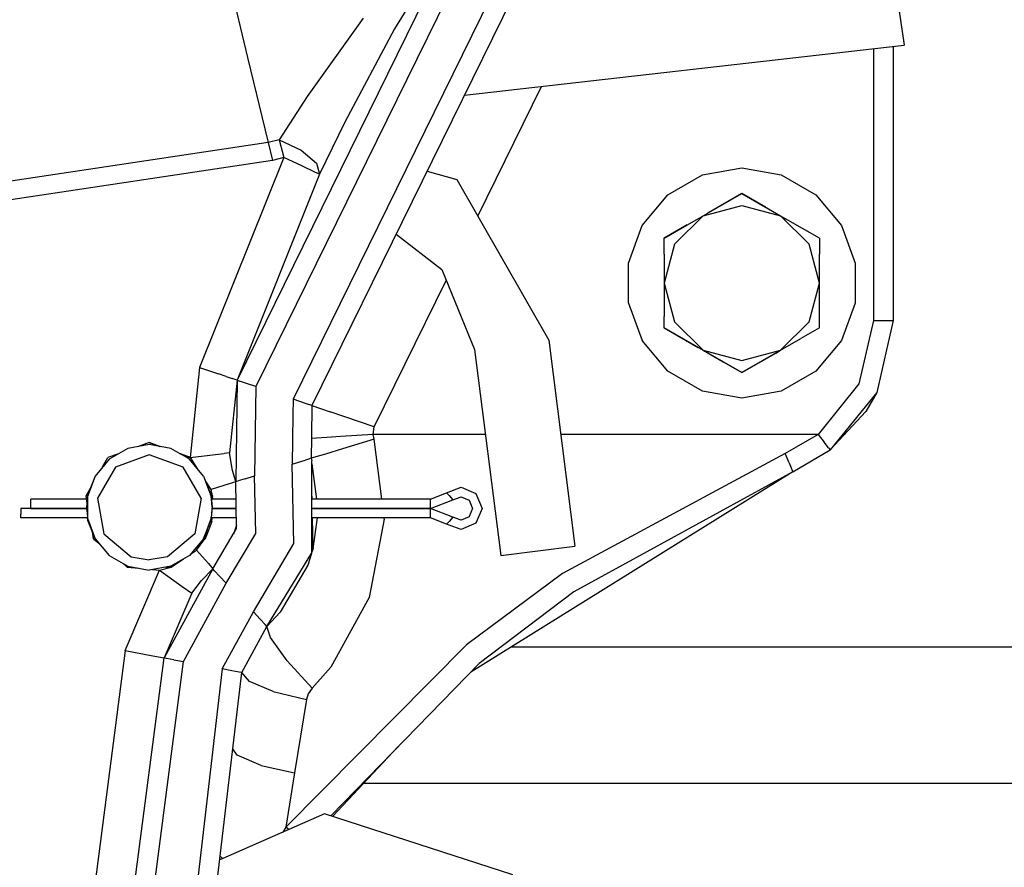
# Model space of a CAD drawing. Units: millimetres. Extents: x -8207 to -563, y 29 to 2845.
# Drawn here: x -6568 to -6418, y 979 to 1108 of the extents above; entities that cross this region are included whole.
import ezdxf

# ---------------------------------------------------------------- set-up
doc = ezdxf.new("R2010")
doc.units = ezdxf.units.MM
doc.layers.add('TFR-TRI', color=7, linetype='CONTINUOUS', true_color=0xffffff)

msp = doc.modelspace()

# ---------------------------------------------------------------- linework, layer by layer
at = {"layer": 'TFR-TRI', "color": 18, "linetype": 'CONTINUOUS'}
for p, q in [((-6499.253174, 1125.517456), (-6534.745361, 1053.231323)), ((-6499.253174, 1125.517456), (-6534.745361, 1053.231323)), ((-6496.753662, 1123.858765), (-6531.904297, 1052.267456)), ((-6496.753662, 1123.858765), (-6531.904297, 1052.267456)), ((-6500.129883, 1124.189087), (-6510.827637, 1106.654663)), ((-6500.129883, 1124.189087), (-6510.827637, 1106.654663)), ((-6491.75415, 1120.541382), (-6526.222168, 1050.340454)), ((-6491.75415, 1120.541382), (-6526.222168, 1050.340454)), ((-6489.254395, 1118.88269), (-6523.381348, 1049.376831)), ((-6435.0896, 1115.367065), (-6433.450684, 1104.132202)), ((-6535.860596, 1113.469604), (-6533.148682, 1102.286255)), ((-6535.860596, 1113.469604), (-6533.148682, 1102.286255)), ((-6515.578125, 1108.275024), (-6524.080811, 1096.330688)), ((-6515.578125, 1108.275024), (-6524.080811, 1096.330688)), ((-6510.827637, 1106.654663), (-6518.378174, 1092.46814)), ((-6510.827637, 1106.654663), (-6518.378174, 1092.46814)), ((-6510.75, 1106.781616), (-6510.749756, 1106.781616)), ((-6500.216553, 1096.55603), (-6433.450684, 1104.132202)), ((-6435.085938, 1103.946655), (-6435.085938, 1062.309692)), ((-6533.148682, 1102.286255), (-6530.013672, 1089.357544)), ((-6533.148682, 1102.286255), (-6530.013672, 1089.357544)), ((-6438.085449, 1103.606323), (-6438.085449, 1062.309692)), ((-6438.085449, 1103.606323), (-6438.085449, 1062.309692)), ((-6498.193604, 1078.176392), (-6488.517578, 1097.883667)), ((-6498.193604, 1078.176392), (-6488.517578, 1097.883667)), ((-6524.080811, 1096.330688), (-6528.328857, 1089.774048)), ((-6524.080811, 1096.330688), (-6528.328857, 1089.774048)), ((-6518.378174, 1092.46814), (-6522.205078, 1084.531616)), ((-6518.378174, 1092.46814), (-6522.205078, 1084.531616)), ((-6530.013672, 1089.357544), (-6596.17627, 1079.433228)), ((-6530.013672, 1089.357544), (-6596.17627, 1079.433228)), ((-6528.328857, 1089.774048), (-6530.013672, 1089.357544)), ((-6528.328857, 1089.774048), (-6530.013672, 1089.357544)), ((-6530.013672, 1089.357544), (-6529.354492, 1086.638306)), ((-6530.013672, 1089.357544), (-6529.354492, 1086.638306)), ((-6528.328857, 1089.774048), (-6527.645508, 1087.060913)), ((-6528.328857, 1089.774048), (-6525.002197, 1088.207153)), ((-6528.328857, 1089.774048), (-6525.002197, 1088.207153)), ((-6528.328857, 1089.774048), (-6527.645508, 1087.060913)), ((-6525.002197, 1088.207153), (-6522.667969, 1086.209351)), ((-6525.002197, 1088.207153), (-6522.667969, 1086.209351)), ((-6529.354492, 1086.638306), (-6596.008789, 1076.640259)), ((-6529.354492, 1086.638306), (-6596.008789, 1076.640259)), ((-6527.645508, 1087.060913), (-6540.427002, 1055.158569)), ((-6527.645508, 1087.060913), (-6540.427002, 1055.158569)), ((-6527.645508, 1087.060913), (-6529.354492, 1086.638306)), ((-6527.645508, 1087.060913), (-6529.354492, 1086.638306)), ((-6524.925049, 1085.796265), (-6527.645508, 1087.060913)), ((-6524.925049, 1085.796265), (-6527.645508, 1087.060913)), ((-6522.934082, 1084.870483), (-6524.925049, 1085.796265)), ((-6522.934082, 1084.870483), (-6524.925049, 1085.796265)), ((-6522.667969, 1086.209351), (-6522.205078, 1084.531616)), ((-6522.667969, 1086.209351), (-6522.205078, 1084.531616)), ((-6522.205078, 1084.531616), (-6534.745361, 1053.231323)), ((-6522.205078, 1084.531616), (-6522.934082, 1084.870483)), ((-6522.205078, 1084.531616), (-6522.934082, 1084.870483)), ((-6505.899658, 1084.981567), (-6501.380371, 1083.750122)), ((-6469.334473, 1081.40564), (-6464.070801, 1084.444702)), ((-6464.070801, 1084.444702), (-6458.085693, 1085.500122)), ((-6458.085693, 1085.500122), (-6452.100342, 1084.444702)), ((-6452.100342, 1084.444702), (-6446.836914, 1081.40564)), ((-6501.380371, 1083.750122), (-6487.418213, 1059.329712)), ((-6473.240967, 1076.749878), (-6469.334473, 1081.40564)), ((-6463.462402, 1078.509644), (-6458.085693, 1081.613892)), ((-6463.462402, 1078.509644), (-6458.085693, 1081.613892)), ((-6458.085693, 1081.613892), (-6463.240234, 1078.637817)), ((-6458.085693, 1081.613892), (-6463.240234, 1078.637817)), ((-6458.085693, 1081.613892), (-6455.254883, 1079.97937)), ((-6458.085693, 1081.613892), (-6454.478027, 1079.530884)), ((-6458.085693, 1081.613892), (-6455.254883, 1079.97937)), ((-6454.478027, 1079.530884), (-6458.085693, 1081.613892)), ((-6446.836914, 1081.40564), (-6442.930176, 1076.749878)), ((-6463.980225, 1078.210571), (-6458.085693, 1079.789917)), ((-6463.980225, 1078.210571), (-6458.085693, 1079.789917)), ((-6458.085693, 1079.789917), (-6452.190918, 1078.210571)), ((-6458.085693, 1079.789917), (-6452.190918, 1078.210571)), ((-6455.254883, 1079.97937), (-6452.19043, 1078.210327)), ((-6468.296143, 1073.894897), (-6463.980957, 1078.210083)), ((-6468.296143, 1073.894897), (-6463.980957, 1078.210083)), ((-6467.044678, 1076.441284), (-6463.980713, 1078.210327)), ((-6463.980957, 1078.210083), (-6463.980713, 1078.210327)), ((-6463.980957, 1078.210083), (-6463.980713, 1078.210327)), ((-6463.980713, 1078.210327), (-6463.240234, 1078.637817)), ((-6463.980713, 1078.210327), (-6463.980225, 1078.210571)), ((-6463.980713, 1078.210327), (-6463.980225, 1078.210571)), ((-6452.19043, 1078.210327), (-6451.450439, 1077.782837)), ((-6452.189941, 1078.210083), (-6447.875, 1073.894897)), ((-6452.189941, 1078.210083), (-6447.875, 1073.894897)), ((-6475.319824, 1071.038696), (-6473.240967, 1076.749878)), ((-6469.875732, 1074.807007), (-6466.377197, 1076.826782)), ((-6466.377197, 1076.826782), (-6469.875732, 1074.807007)), ((-6446.295654, 1074.807007), (-6451.450439, 1077.782837)), ((-6442.930176, 1076.749878), (-6440.851562, 1071.038696)), ((-6510.59082, 1075.427124), (-6503.661133, 1070.063354)), ((-6469.875732, 1074.807007), (-6467.044678, 1076.441284)), ((-6469.875732, 1074.807007), (-6467.044678, 1076.441284)), ((-6469.875732, 1072.408325), (-6469.875732, 1074.807007)), ((-6468.296143, 1073.894897), (-6469.875732, 1067.999878)), ((-6468.296143, 1073.894897), (-6469.875732, 1067.999878)), ((-6446.295654, 1067.999878), (-6447.875, 1073.894897)), ((-6446.295654, 1067.999878), (-6447.875, 1073.894897)), ((-6446.295654, 1074.807007), (-6446.295654, 1072.408325)), ((-6469.875732, 1072.408325), (-6469.875732, 1067.999878)), ((-6446.295654, 1067.999878), (-6446.295654, 1072.408325)), ((-6475.319824, 1064.96106), (-6475.319824, 1071.038696)), ((-6440.851562, 1071.038696), (-6440.851562, 1064.96106)), ((-6503.661133, 1070.063354), (-6498.680908, 1057.895142)), ((-6513.911377, 1046.164673), (-6502.986572, 1068.414917)), ((-6513.911377, 1046.164673), (-6502.986572, 1068.414917)), ((-6469.875732, 1067.999878), (-6468.296143, 1062.104858)), ((-6469.875732, 1067.999878), (-6469.875732, 1062.944946)), ((-6469.875732, 1067.999878), (-6468.296143, 1062.104858)), ((-6447.875, 1062.104858), (-6446.295654, 1067.999878)), ((-6447.875, 1062.104858), (-6446.295654, 1067.999878)), ((-6446.295654, 1067.764771), (-6446.295654, 1067.999878)), ((-6446.295654, 1061.192993), (-6446.295654, 1067.764771)), ((-6475.319824, 1064.96106), (-6473.240967, 1059.249878)), ((-6440.851562, 1064.96106), (-6442.930176, 1059.249878)), ((-6469.875732, 1061.192993), (-6469.875732, 1062.944946)), ((-6463.980713, 1057.789673), (-6468.296143, 1062.104858)), ((-6463.980713, 1057.789673), (-6468.296143, 1062.104858)), ((-6452.189941, 1057.789917), (-6447.875, 1062.104858)), ((-6452.189941, 1057.789917), (-6447.875, 1062.104858)), ((-6438.085449, 1062.309692), (-6440.302734, 1052.684692)), ((-6438.085449, 1062.309692), (-6440.302734, 1052.684692)), ((-6438.085449, 1062.309692), (-6436.585449, 1062.309692)), ((-6438.085449, 1062.309692), (-6436.585449, 1062.309692)), ((-6435.085938, 1062.309692), (-6437.605225, 1051.372192)), ((-6436.585449, 1062.309692), (-6435.487793, 1062.309692)), ((-6436.585449, 1062.309692), (-6435.487793, 1062.309692)), ((-6435.487793, 1062.309692), (-6435.085938, 1062.309692)), ((-6435.487793, 1062.309692), (-6435.085938, 1062.309692)), ((-6463.561523, 1057.547485), (-6469.875732, 1061.192993)), ((-6469.875732, 1061.192993), (-6464.720703, 1058.216919)), ((-6463.561523, 1057.547485), (-6469.875732, 1061.192993)), ((-6469.875732, 1061.192993), (-6464.720703, 1058.216919)), ((-6446.295654, 1061.192993), (-6449.126221, 1059.558716)), ((-6487.418213, 1059.329712), (-6483.428467, 1028.01062)), ((-6469.334473, 1054.594116), (-6473.240967, 1059.249878)), ((-6452.19043, 1057.789429), (-6449.126221, 1059.558716)), ((-6442.930176, 1059.249878), (-6446.836914, 1054.594116)), ((-6498.680908, 1057.895142), (-6494.691406, 1026.575806)), ((-6463.980713, 1057.789429), (-6464.720703, 1058.216919)), ((-6463.980713, 1057.789429), (-6464.720703, 1058.216919)), ((-6463.980713, 1057.789429), (-6460.916504, 1056.020386)), ((-6463.980713, 1057.789429), (-6460.916504, 1056.020386)), ((-6463.980469, 1057.789429), (-6458.085693, 1056.210083)), ((-6463.980469, 1057.789429), (-6458.085693, 1056.210083)), ((-6463.561523, 1057.547485), (-6458.085693, 1054.386108)), ((-6458.085693, 1054.386108), (-6463.561523, 1057.547485)), ((-6458.085693, 1056.210083), (-6452.190918, 1057.789429)), ((-6458.085693, 1056.210083), (-6452.190918, 1057.789429)), ((-6452.249268, 1057.755493), (-6458.085693, 1054.386108)), ((-6452.249268, 1057.755493), (-6458.085693, 1054.386108)), ((-6458.085693, 1054.386108), (-6452.930908, 1057.362183)), ((-6458.085693, 1054.386108), (-6452.930908, 1057.362183)), ((-6452.930908, 1057.362183), (-6452.19043, 1057.789429)), ((-6458.085693, 1054.386108), (-6460.916504, 1056.020386)), ((-6458.085693, 1054.386108), (-6460.916504, 1056.020386)), ((-6540.427002, 1055.158569), (-6541.847168, 1041.493286)), ((-6540.427002, 1055.158569), (-6541.847168, 1041.493286)), ((-6540.427002, 1055.158569), (-6537.586182, 1054.194946)), ((-6540.427002, 1055.158569), (-6537.586182, 1054.194946)), ((-6464.070801, 1051.555298), (-6469.334473, 1054.594116)), ((-6446.836914, 1054.594116), (-6452.100342, 1051.555298)), ((-6536.409424, 1053.795532), (-6537.586182, 1054.194946)), ((-6536.409424, 1053.795532), (-6537.586182, 1054.194946)), ((-6536.409424, 1053.795532), (-6535.506592, 1053.48938)), ((-6536.409424, 1053.795532), (-6535.506592, 1053.48938)), ((-6534.745361, 1053.231323), (-6535.890625, 1042.210815)), ((-6534.745361, 1053.231323), (-6535.506592, 1053.48938)), ((-6534.745361, 1053.231323), (-6535.506592, 1053.48938)), ((-6534.745361, 1053.231323), (-6534.959229, 1037.831909)), ((-6534.745361, 1053.231323), (-6534.959229, 1037.831909)), ((-6534.745361, 1053.231323), (-6534.364746, 1053.101929)), ((-6534.745361, 1053.231323), (-6534.364746, 1053.101929)), ((-6533.913086, 1052.949097), (-6534.364746, 1053.101929)), ((-6533.913086, 1052.949097), (-6534.364746, 1053.101929)), ((-6533.324707, 1052.749634), (-6533.913086, 1052.949097)), ((-6533.324707, 1052.749634), (-6533.913086, 1052.949097)), ((-6531.904297, 1052.267456), (-6533.324707, 1052.749634)), ((-6531.904297, 1052.267456), (-6533.324707, 1052.749634)), ((-6531.904297, 1052.267456), (-6532.092529, 1038.716187)), ((-6531.904297, 1052.267456), (-6532.092529, 1038.716187)), ((-6458.085693, 1050.500122), (-6464.070801, 1051.555298)), ((-6452.100342, 1051.555298), (-6458.085693, 1050.500122)), ((-6440.302734, 1052.684692), (-6446.507568, 1044.999878)), ((-6440.302734, 1052.684692), (-6446.507568, 1044.999878)), ((-6437.605225, 1051.372192), (-6444.655762, 1042.639771)), ((-6437.605225, 1051.372192), (-6444.655762, 1042.639771)), ((-6437.605225, 1051.372192), (-6439.240967, 1048.507935)), ((-6526.222168, 1050.340454), (-6526.255615, 1047.948364)), ((-6526.222168, 1050.340454), (-6526.255615, 1047.948364)), ((-6524.213379, 1049.659058), (-6526.222168, 1050.340454)), ((-6524.213379, 1049.659058), (-6526.222168, 1050.340454)), ((-6523.381348, 1049.376831), (-6524.213379, 1049.659058)), ((-6523.381348, 1049.376831), (-6524.213379, 1049.659058)), ((-6523.381348, 1049.376831), (-6523.447754, 1044.578979)), ((-6523.381348, 1049.376831), (-6520.607422, 1048.435913)), ((-6523.381348, 1049.376831), (-6520.607422, 1048.435913)), ((-6513.911377, 1046.164673), (-6520.607422, 1048.435913)), ((-6513.911377, 1046.164673), (-6520.607422, 1048.435913)), ((-6444.655762, 1042.639771), (-6439.240967, 1048.507935)), ((-6526.255615, 1047.947388), (-6526.359131, 1040.484985)), ((-6526.255615, 1047.947388), (-6526.359131, 1040.484985)), ((-6514.063477, 1044.999878), (-6513.911377, 1046.164673)), ((-6514.063477, 1044.999878), (-6513.911377, 1046.164673)), ((-6523.447754, 1044.578247), (-6523.492188, 1041.369263)), ((-6522.704102, 1044.419312), (-6523.450684, 1044.369019)), ((-6522.704102, 1044.419312), (-6523.450684, 1044.369019)), ((-6521.118164, 1044.525757), (-6522.704102, 1044.419312)), ((-6521.118164, 1044.525757), (-6522.704102, 1044.419312)), ((-6519.052002, 1044.664673), (-6521.118164, 1044.525757)), ((-6519.052002, 1044.664673), (-6521.118164, 1044.525757)), ((-6514.063477, 1044.999878), (-6519.052002, 1044.664673)), ((-6514.063477, 1044.999878), (-6519.052002, 1044.664673)), ((-6513.936523, 1044.277222), (-6518.710938, 1042.809692)), ((-6513.936523, 1044.277222), (-6518.710938, 1042.809692)), ((-6497.03833, 1044.999878), (-6514.063477, 1044.999878)), ((-6513.936523, 1044.277222), (-6514.063477, 1044.999878)), ((-6497.03833, 1044.999878), (-6514.063477, 1044.999878)), ((-6513.936523, 1044.277222), (-6514.063477, 1044.999878)), ((-6512.784424, 1035.176636), (-6513.936523, 1044.277222)), ((-6512.784424, 1035.176636), (-6513.936523, 1044.277222)), ((-6446.507568, 1044.999878), (-6485.592773, 1044.999878)), ((-6446.507568, 1044.999878), (-6485.592773, 1044.999878)), ((-6446.507568, 1044.999878), (-6451.496094, 1042.103638)), ((-6446.507568, 1044.999878), (-6451.496094, 1042.103638)), ((-6446.507568, 1044.999878), (-6445.581299, 1043.819946)), ((-6446.507568, 1044.999878), (-6445.581299, 1043.819946)), ((-6444.903809, 1042.955688), (-6445.581299, 1043.819946)), ((-6444.903809, 1042.955688), (-6445.581299, 1043.819946)), ((-6551.32959, 1042.869263), (-6554.19458, 1041.215454)), ((-6548.071777, 1043.443726), (-6551.32959, 1042.869263)), ((-6548.085693, 1043.750122), (-6549.730713, 1043.151245)), ((-6548.085693, 1043.750122), (-6549.730713, 1043.151245)), ((-6548.085693, 1043.750122), (-6546.466553, 1043.160767)), ((-6546.466553, 1043.160767), (-6548.085693, 1043.750122)), ((-6548.085693, 1043.750122), (-6546.447266, 1043.157349)), ((-6546.466553, 1043.160767), (-6548.071777, 1043.443726)), ((-6544.813965, 1042.869263), (-6546.447266, 1043.157349)), ((-6543.409424, 1042.058228), (-6544.813965, 1042.869263)), ((-6518.710938, 1042.809692), (-6521.313477, 1042.0177)), ((-6518.710938, 1042.809692), (-6521.313477, 1042.0177)), ((-6450.324951, 1039.294067), (-6444.655762, 1042.639771)), ((-6444.903809, 1042.955688), (-6444.655762, 1042.639771)), ((-6444.903809, 1042.955688), (-6444.655762, 1042.639771)), ((-6554.19458, 1041.215454), (-6556.320801, 1038.681274)), ((-6555.171387, 1040.050903), (-6554.352783, 1041.469116)), ((-6555.171387, 1040.050903), (-6554.352783, 1041.469116)), ((-6552.735352, 1042.057495), (-6554.352783, 1041.469116)), ((-6548.071777, 1041.9198), (-6553.2146, 1040.047729)), ((-6548.071777, 1041.9198), (-6553.2146, 1040.047729)), ((-6542.928711, 1040.047729), (-6548.071777, 1041.9198)), ((-6542.928711, 1040.047729), (-6548.071777, 1041.9198)), ((-6543.409424, 1042.058228), (-6541.847168, 1041.493286)), ((-6541.949219, 1041.215454), (-6543.361084, 1042.030396)), ((-6541.818604, 1041.469116), (-6543.361084, 1042.030396)), ((-6543.361084, 1042.030396), (-6541.818604, 1041.469116)), ((-6539.822998, 1038.681274), (-6541.949219, 1041.215454)), ((-6541.847168, 1041.493286), (-6538.868896, 1041.851929)), ((-6541.847168, 1041.493286), (-6538.868896, 1041.851929)), ((-6541.818604, 1041.469116), (-6541.847168, 1041.493286)), ((-6540.681152, 1039.703735), (-6541.818604, 1041.469116)), ((-6541.060547, 1040.156128), (-6541.818604, 1041.469116)), ((-6538.868896, 1041.851929), (-6537.635498, 1042.00061)), ((-6538.868896, 1041.851929), (-6537.635498, 1042.00061)), ((-6537.635498, 1042.00061), (-6536.688721, 1042.114624)), ((-6537.635498, 1042.00061), (-6536.688721, 1042.114624)), ((-6535.890625, 1042.210815), (-6536.688721, 1042.114624)), ((-6535.890625, 1042.210815), (-6536.688721, 1042.114624)), ((-6535.417236, 1039.525513), (-6535.890625, 1042.210815)), ((-6535.417236, 1039.525513), (-6535.890625, 1042.210815)), ((-6526.359131, 1040.484985), (-6524.925781, 1040.92688)), ((-6526.359131, 1040.484985), (-6524.925781, 1040.92688)), ((-6524.925781, 1040.92688), (-6524.332031, 1041.110229)), ((-6524.925781, 1040.92688), (-6524.332031, 1041.110229)), ((-6523.876465, 1041.25061), (-6524.332031, 1041.110229)), ((-6523.876465, 1041.25061), (-6524.332031, 1041.110229)), ((-6523.492188, 1041.369263), (-6523.876465, 1041.25061)), ((-6523.492188, 1041.369263), (-6523.876465, 1041.25061)), ((-6522.208252, 1041.745239), (-6523.492188, 1041.369263)), ((-6522.208252, 1041.745239), (-6523.492188, 1041.369263)), ((-6523.492188, 1041.369263), (-6523.381592, 1041.000122)), ((-6523.381592, 1040.989624), (-6523.381592, 1041.000122)), ((-6523.381592, 1040.642456), (-6523.381592, 1040.989624)), ((-6521.313721, 1042.0177), (-6522.208252, 1041.745239)), ((-6521.313721, 1042.0177), (-6522.208252, 1041.745239)), ((-6451.496094, 1042.103638), (-6485.3125, 1023.878784)), ((-6451.496094, 1042.103638), (-6485.3125, 1023.878784)), ((-6450.905273, 1040.704712), (-6451.496094, 1042.103638)), ((-6450.905273, 1040.704712), (-6451.496094, 1042.103638)), ((-6553.2146, 1040.047729), (-6555.951172, 1035.308228)), ((-6553.2146, 1040.047729), (-6555.951172, 1035.308228)), ((-6540.192139, 1035.308228), (-6542.928711, 1040.047729)), ((-6540.192139, 1035.308228), (-6542.928711, 1040.047729)), ((-6534.959229, 1037.831909), (-6535.417236, 1039.525513)), ((-6526.104492, 1028.407104), (-6526.359131, 1040.484985)), ((-6526.104492, 1028.407104), (-6526.359131, 1040.484985)), ((-6523.381592, 1038.165649), (-6523.381592, 1040.642456)), ((-6523.381592, 1040.543579), (-6522.662598, 1035.176636)), ((-6450.905273, 1040.704712), (-6450.476318, 1039.674438)), ((-6450.905273, 1040.704712), (-6450.476318, 1039.674438)), ((-6450.476318, 1039.674438), (-6450.324951, 1039.294067)), ((-6450.476318, 1039.674438), (-6450.324951, 1039.294067)), ((-6556.320801, 1038.681274), (-6557.452148, 1035.572632)), ((-6556.320801, 1038.681274), (-6557.397461, 1035.8573)), ((-6539.822998, 1038.681274), (-6538.74585, 1035.8573)), ((-6539.822998, 1038.681274), (-6538.698242, 1035.591675)), ((-6538.69458, 1036.620972), (-6539.534424, 1037.924438)), ((-6534.959229, 1037.831909), (-6535.418213, 1037.665649)), ((-6534.959229, 1037.831909), (-6535.418213, 1037.665649)), ((-6534.959229, 1037.831909), (-6534.574951, 1037.950317)), ((-6534.959229, 1037.831909), (-6534.574951, 1037.950317)), ((-6534.808594, 1030.69519), (-6534.959229, 1037.831909)), ((-6533.525879, 1038.274048), (-6534.574951, 1037.950317)), ((-6533.525879, 1038.274048), (-6534.574951, 1037.950317)), ((-6533.525879, 1038.274048), (-6532.092529, 1038.716187)), ((-6533.525879, 1038.274048), (-6532.092529, 1038.716187)), ((-6531.906982, 1029.932495), (-6532.092529, 1038.716187)), ((-6531.906982, 1029.932495), (-6532.092529, 1038.716187)), ((-6523.381592, 1028.846558), (-6523.381592, 1038.165649)), ((-6450.324951, 1039.294067), (-6499.218018, 1008.894165)), ((-6450.324951, 1039.294067), (-6483.615479, 1021.057251)), ((-6557.687256, 1035.692993), (-6557.018066, 1036.852173)), ((-6538.483643, 1035.692993), (-6539.071533, 1036.711548)), ((-6536.734619, 1037.238892), (-6538.69458, 1036.620972)), ((-6536.734619, 1037.238892), (-6538.69458, 1036.620972)), ((-6538.483643, 1035.692993), (-6538.69458, 1036.620972)), ((-6535.418213, 1037.665649), (-6536.734619, 1037.238892)), ((-6535.418213, 1037.665649), (-6536.734619, 1037.238892)), ((-6502.918213, 1036.129761), (-6500.71582, 1036.965698)), ((-6500.71582, 1036.965698), (-6498.47168, 1036.011108)), ((-6566.047607, 1034.632202), (-6566.047607, 1035.176636)), ((-6557.505859, 1035.176636), (-6566.047607, 1035.176636)), ((-6557.596191, 1035.176636), (-6557.687256, 1035.692993)), ((-6557.596191, 1035.176636), (-6557.687256, 1035.692993)), ((-6557.452148, 1035.572632), (-6557.560059, 1034.755249)), ((-6557.560059, 1034.755249), (-6557.545166, 1034.909546)), ((-6557.545166, 1034.909546), (-6557.456055, 1035.515991)), ((-6557.510742, 1035.195679), (-6557.513184, 1035.176636)), ((-6557.455322, 1035.527954), (-6557.510742, 1035.195679)), ((-6557.452148, 1035.572632), (-6557.452148, 1032.276245)), ((-6557.452148, 1035.572632), (-6557.452148, 1032.276245)), ((-6557.444824, 1035.592896), (-6557.430664, 1035.688843)), ((-6557.413086, 1035.780151), (-6557.444092, 1035.595093)), ((-6557.430664, 1035.688843), (-6557.413086, 1035.780396)), ((-6557.413086, 1035.780396), (-6557.397461, 1035.8573)), ((-6557.397461, 1035.8573), (-6557.413086, 1035.780151)), ((-6555.951172, 1035.308228), (-6555.000732, 1029.918335)), ((-6555.951172, 1035.308228), (-6555.000732, 1029.918335)), ((-6540.192139, 1035.308228), (-6541.142334, 1029.918335)), ((-6540.192139, 1035.308228), (-6541.142334, 1029.918335)), ((-6538.74585, 1035.8573), (-6538.712402, 1035.688843)), ((-6538.702393, 1035.602417), (-6538.74585, 1035.8573)), ((-6538.712402, 1035.688843), (-6538.699463, 1035.594604)), ((-6538.69165, 1035.572632), (-6538.548828, 1033.94397)), ((-6538.69165, 1035.572632), (-6538.548828, 1033.94397)), ((-6538.632812, 1035.195679), (-6538.69165, 1035.572632)), ((-6538.632812, 1035.195679), (-6538.685547, 1035.503784)), ((-6538.666504, 1035.294312), (-6538.632812, 1035.195679)), ((-6538.438477, 1035.176636), (-6538.656006, 1035.176636)), ((-6538.652344, 1035.252808), (-6538.641846, 1035.176636)), ((-6538.547119, 1033.964478), (-6538.632812, 1035.195679)), ((-6538.483643, 1035.692993), (-6538.574707, 1035.176636)), ((-6538.430664, 1035.176636), (-6538.483643, 1035.692993)), ((-6538.438477, 1035.176636), (-6538.483643, 1035.692993)), ((-6534.90332, 1035.176636), (-6538.430664, 1035.176636)), ((-6523.361572, 1035.176636), (-6523.381592, 1036.123657)), ((-6523.361572, 1035.176636), (-6523.381592, 1036.123657)), ((-6505.381592, 1035.176636), (-6523.381592, 1035.176636)), ((-6505.381592, 1035.176636), (-6502.918213, 1036.129761)), ((-6505.381592, 1034.632202), (-6505.381592, 1035.176636)), ((-6505.381592, 1034.632202), (-6505.381592, 1035.176636)), ((-6505.37207, 1033.755005), (-6501.958984, 1035.075806)), ((-6502.918213, 1036.129761), (-6502.552002, 1035.727417)), ((-6502.918213, 1036.129761), (-6502.552002, 1035.727417)), ((-6502.552002, 1035.727417), (-6501.958984, 1035.075806)), ((-6502.552002, 1035.727417), (-6501.958984, 1035.075806)), ((-6501.958984, 1035.075806), (-6500.733887, 1035.540649)), ((-6500.733887, 1035.540649), (-6500.700928, 1035.539917)), ((-6500.700928, 1035.539917), (-6499.486328, 1035.009399)), ((-6499.486328, 1035.009399), (-6499.474609, 1034.997681)), ((-6499.474609, 1034.997681), (-6498.971436, 1033.755005)), ((-6498.47168, 1036.011108), (-6497.546143, 1033.755005)), ((-6557.585693, 1033.758911), (-6567.571533, 1033.758911)), ((-6567.571533, 1033.758911), (-6567.571533, 1032.877808)), ((-6566.047607, 1033.758911), (-6566.047607, 1034.632202)), ((-6566.047607, 1033.751343), (-6557.585938, 1033.751343)), ((-6557.560059, 1034.755249), (-6557.590332, 1033.574829)), ((-6557.590332, 1033.574829), (-6557.586182, 1033.466675)), ((-6557.586182, 1033.466675), (-6557.475098, 1032.401001)), ((-6538.546631, 1033.918579), (-6538.68457, 1032.342896)), ((-6538.556641, 1033.803101), (-6538.620361, 1032.737427)), ((-6538.559814, 1033.751343), (-6534.873291, 1033.751343)), ((-6534.873291, 1033.758911), (-6538.559326, 1033.758911)), ((-6538.548584, 1033.940552), (-6538.546631, 1033.918579)), ((-6538.548584, 1033.940552), (-6538.546631, 1033.918579)), ((-6538.547119, 1033.964478), (-6538.546631, 1033.918579)), ((-6505.381592, 1033.758911), (-6523.381592, 1033.758911)), ((-6523.381592, 1033.751343), (-6505.381592, 1033.751343)), ((-6505.381592, 1033.758911), (-6505.381592, 1034.632202)), ((-6505.381592, 1033.758911), (-6505.381592, 1034.632202)), ((-6505.374756, 1033.756226), (-6505.381592, 1033.758911)), ((-6505.381592, 1032.877808), (-6505.381592, 1033.751343)), ((-6505.381592, 1032.877808), (-6505.381592, 1033.751343)), ((-6501.958984, 1032.434448), (-6505.37207, 1033.755005)), ((-6498.971436, 1033.755005), (-6499.474609, 1032.512085)), ((-6497.546143, 1033.755005), (-6498.47168, 1031.499146)), ((-6567.571533, 1032.333618), (-6567.571533, 1032.877808)), ((-6557.463623, 1032.333618), (-6567.571533, 1032.333618)), ((-6557.475098, 1032.401001), (-6557.468262, 1032.359497)), ((-6557.452148, 1032.264771), (-6557.468262, 1032.359497)), ((-6557.468262, 1032.359497), (-6557.459717, 1032.334839)), ((-6557.468262, 1032.359497), (-6557.454346, 1032.285767)), ((-6557.459473, 1032.333618), (-6557.462646, 1032.333618)), ((-6557.455078, 1032.29187), (-6557.462646, 1032.333618)), ((-6557.455078, 1032.29187), (-6557.462646, 1032.333618)), ((-6557.448486, 1032.254761), (-6557.388184, 1031.937622)), ((-6557.4021, 1032.002563), (-6557.447998, 1032.253296)), ((-6557.4021, 1032.002563), (-6557.447998, 1032.253296)), ((-6557.447998, 1032.253296), (-6556.320801, 1029.156372)), ((-6557.388184, 1031.937622), (-6557.4021, 1032.002563)), ((-6556.320801, 1029.156372), (-6557.388184, 1031.937622)), ((-6538.69165, 1032.264771), (-6539.822998, 1029.156372)), ((-6538.69165, 1032.264771), (-6539.822998, 1029.156372)), ((-6539.822998, 1029.156372), (-6538.754883, 1031.937622)), ((-6538.810547, 1031.937622), (-6538.754883, 1031.937622)), ((-6538.754883, 1031.937622), (-6538.695068, 1032.255493)), ((-6538.741455, 1032.002563), (-6538.754883, 1031.937622)), ((-6538.69165, 1032.264771), (-6538.741455, 1032.002563)), ((-6538.69165, 1032.264771), (-6538.668213, 1032.401245)), ((-6538.689941, 1032.281128), (-6538.680176, 1032.333618)), ((-6534.843262, 1032.333618), (-6538.679688, 1032.333618)), ((-6538.620361, 1032.737427), (-6538.668213, 1032.401245)), ((-6538.595703, 1031.762817), (-6538.537598, 1032.333618)), ((-6505.381592, 1032.333618), (-6523.381592, 1032.333618)), ((-6523.202881, 1027.644653), (-6523.301758, 1032.333618)), ((-6523.202881, 1027.644653), (-6523.301758, 1032.333618)), ((-6523.202881, 1027.644653), (-6522.518555, 1032.333618)), ((-6512.400635, 1032.14563), (-6514.666016, 1020.201782)), ((-6512.400635, 1032.14563), (-6514.666016, 1020.201782)), ((-6512.400635, 1032.14563), (-6512.424316, 1032.333618)), ((-6512.400635, 1032.14563), (-6512.424316, 1032.333618)), ((-6505.381592, 1032.333618), (-6505.381592, 1032.877808)), ((-6505.381592, 1032.333618), (-6505.381592, 1032.877808)), ((-6502.918213, 1031.380493), (-6505.381592, 1032.333618)), ((-6501.958984, 1032.434448), (-6502.552002, 1031.783081)), ((-6501.958984, 1032.434448), (-6502.552002, 1031.783081)), ((-6500.733887, 1031.969604), (-6501.958984, 1032.434448)), ((-6500.700928, 1031.970093), (-6500.733887, 1031.969604)), ((-6499.486328, 1032.50061), (-6500.700928, 1031.970093)), ((-6499.474609, 1032.512085), (-6499.486328, 1032.50061)), ((-6539.641846, 1029.124878), (-6539.196045, 1030.78894)), ((-6538.595703, 1031.762817), (-6539.491699, 1029.394653)), ((-6538.595703, 1031.762817), (-6539.491699, 1029.394653)), ((-6538.449219, 1024.55481), (-6534.808594, 1030.69519)), ((-6534.819336, 1031.202759), (-6535.311523, 1029.847046)), ((-6502.552002, 1031.783081), (-6502.918213, 1031.380493)), ((-6502.552002, 1031.783081), (-6502.918213, 1031.380493)), ((-6500.71582, 1030.544312), (-6502.918213, 1031.380493)), ((-6498.47168, 1031.499146), (-6500.71582, 1030.544312)), ((-6556.529541, 1029.124878), (-6556.717041, 1030.188843)), ((-6556.529541, 1029.124878), (-6555.735107, 1028.458374)), ((-6556.320801, 1029.156372), (-6554.19458, 1026.621948)), ((-6555.000732, 1029.918335), (-6550.80835, 1026.400269)), ((-6555.000732, 1029.918335), (-6550.80835, 1026.400269)), ((-6541.142334, 1029.918335), (-6545.335449, 1026.400269)), ((-6541.142334, 1029.918335), (-6545.335449, 1026.400269)), ((-6539.822998, 1029.156372), (-6541.949219, 1026.621948)), ((-6540.918701, 1027.389526), (-6539.641846, 1029.124878)), ((-6540.343018, 1028.536743), (-6539.641846, 1029.124878)), ((-6540.343018, 1028.536743), (-6539.641846, 1029.124878)), ((-6539.477783, 1030.055298), (-6539.641846, 1029.124878)), ((-6539.491699, 1029.394653), (-6539.641846, 1029.124878)), ((-6536.387939, 1022.375122), (-6531.906982, 1029.932495)), ((-6536.387939, 1022.375122), (-6531.906982, 1029.932495)), ((-6541.794922, 1026.80603), (-6540.918701, 1027.389526)), ((-6540.918701, 1027.389526), (-6539.087891, 1025.364624)), ((-6540.918701, 1027.389526), (-6539.087891, 1025.364624)), ((-6532.265137, 1018.015991), (-6526.104492, 1028.407104)), ((-6532.265137, 1018.015991), (-6526.104492, 1028.407104)), ((-6523.381592, 1027.239136), (-6523.381592, 1028.846558)), ((-6523.202881, 1027.644653), (-6523.381592, 1027.087036)), ((-6523.202881, 1027.644653), (-6523.381592, 1027.342896)), ((-6523.202881, 1027.644653), (-6523.381592, 1027.342896)), ((-6494.691406, 1026.575806), (-6483.428467, 1028.01062)), ((-6554.19458, 1026.621948), (-6551.32959, 1024.968384)), ((-6550.80835, 1026.400269), (-6548.071777, 1025.917847)), ((-6550.80835, 1026.400269), (-6548.071777, 1025.917847)), ((-6545.335449, 1026.400269), (-6548.071777, 1025.917847)), ((-6545.335449, 1026.400269), (-6548.071777, 1025.917847)), ((-6541.949219, 1026.621948), (-6544.813965, 1024.968384)), ((-6544.750732, 1024.837769), (-6542.866211, 1026.092896)), ((-6530.203857, 1015.836304), (-6523.381592, 1026.999878)), ((-6523.44043, 1026.903931), (-6524.013672, 1025.116089)), ((-6523.381592, 1026.999878), (-6523.381592, 1027.239136)), ((-6552.11792, 1025.423218), (-6551.420166, 1024.837769)), ((-6551.730225, 1012.156616), (-6546.520752, 1024.376343)), ((-6551.730225, 1012.156616), (-6546.520752, 1024.376343)), ((-6551.420166, 1024.837769), (-6550.590576, 1024.837769)), ((-6551.420166, 1024.837769), (-6549.63916, 1024.670288)), ((-6551.32959, 1024.968384), (-6548.071777, 1024.393677)), ((-6544.813965, 1024.968384), (-6548.071777, 1024.393677)), ((-6547.595947, 1024.477661), (-6546.520752, 1024.376343)), ((-6546.520752, 1024.376343), (-6544.750732, 1024.837769)), ((-6546.520752, 1024.376343), (-6543.065186, 1021.914917)), ((-6546.520752, 1024.376343), (-6543.065186, 1021.914917)), ((-6538.449219, 1024.55481), (-6545.835205, 1011.040649)), ((-6538.449219, 1024.55481), (-6545.835205, 1011.040649)), ((-6545.552979, 1024.837769), (-6544.750732, 1024.837769)), ((-6544.750732, 1024.837769), (-6544.113037, 1025.372925)), ((-6544.750732, 1024.837769), (-6544.113037, 1025.372925)), ((-6538.449219, 1024.55481), (-6540.128418, 1022.80481)), ((-6539.087891, 1025.364624), (-6538.449219, 1024.55481)), ((-6539.087891, 1025.364624), (-6538.449219, 1024.55481)), ((-6538.172852, 1024.262817), (-6538.449219, 1024.55481)), ((-6538.172852, 1024.262817), (-6538.449219, 1024.55481)), ((-6524.013672, 1025.116089), (-6528.186768, 1017.982544)), ((-6524.013672, 1025.116089), (-6528.186768, 1017.982544)), ((-6537.418457, 1023.464966), (-6538.172852, 1024.262817)), ((-6537.418457, 1023.464966), (-6538.172852, 1024.262817)), ((-6536.387939, 1022.375122), (-6537.418457, 1023.464966)), ((-6536.387939, 1022.375122), (-6537.418457, 1023.464966)), ((-6485.3125, 1023.878784), (-6499.884521, 1013.012085)), ((-6485.3125, 1023.878784), (-6499.884521, 1013.012085)), ((-6543.065186, 1021.914917), (-6541.633545, 1020.895386)), ((-6543.065186, 1021.914917), (-6541.633545, 1020.895386)), ((-6542.887207, 1010.482788), (-6536.387939, 1022.375122)), ((-6542.887207, 1010.482788), (-6536.387939, 1022.375122)), ((-6541.633545, 1020.895386), (-6540.128418, 1022.80481)), ((-6541.633545, 1020.895386), (-6540.128418, 1022.80481)), ((-6541.633545, 1020.895386), (-6545.835205, 1011.040649)), ((-6514.666016, 1020.201782), (-6520.508789, 1009.634888)), ((-6514.666016, 1020.201782), (-6520.508789, 1009.634888)), ((-6483.615479, 1021.057251), (-6497.961182, 1010.183228)), ((-6483.615479, 1021.057251), (-6497.961182, 1010.183228)), ((-6536.991943, 1009.366821), (-6532.265137, 1018.015991)), ((-6536.991943, 1009.366821), (-6532.265137, 1018.015991)), ((-6531.234375, 1016.926147), (-6532.265137, 1018.015991)), ((-6531.234375, 1016.926147), (-6532.265137, 1018.015991)), ((-6530.479736, 1016.128296), (-6531.234375, 1016.926147)), ((-6530.479736, 1016.128296), (-6531.234375, 1016.926147)), ((-6528.186768, 1017.982544), (-6530.203857, 1015.836304)), ((-6534.044434, 1008.80896), (-6530.203857, 1015.836304)), ((-6530.203857, 1015.836304), (-6530.479736, 1016.128296)), ((-6530.203857, 1015.836304), (-6530.479736, 1016.128296)), ((-6529.679688, 1014.118042), (-6530.203857, 1015.836304)), ((-6529.679688, 1014.118042), (-6530.203857, 1015.836304)), ((-6527.114258, 1010.615845), (-6529.679688, 1014.118042)), ((-6527.114258, 1010.615845), (-6529.679688, 1014.118042)), ((-6499.884521, 1013.012085), (-6527.331787, 985.319214)), ((-6499.884521, 1013.012085), (-6527.331787, 985.319214)), ((-6493.097168, 1012.699829), (-6401.872803, 1012.699829)), ((-6493.097168, 1012.699829), (-6401.872803, 1012.699829)), ((-6551.730225, 1012.156616), (-6556.467041, 975.714478)), ((-6551.730225, 1012.156616), (-6556.467041, 975.714478)), ((-6551.730225, 1012.156616), (-6547.561523, 1011.367554)), ((-6551.730225, 1012.156616), (-6547.561523, 1011.367554)), ((-6550.482422, 975.286255), (-6545.835205, 1011.040649)), ((-6547.561523, 1011.367554), (-6545.835205, 1011.040649)), ((-6547.561523, 1011.367554), (-6545.835205, 1011.040649)), ((-6545.440186, 1010.965942), (-6545.835205, 1011.040649)), ((-6545.440186, 1010.965942), (-6545.835205, 1011.040649)), ((-6544.361084, 1010.761841), (-6545.440186, 1010.965942)), ((-6544.361084, 1010.761841), (-6545.440186, 1010.965942)), ((-6547.48999, 975.071899), (-6542.887207, 1010.482788)), ((-6547.48999, 975.071899), (-6542.887207, 1010.482788)), ((-6544.361084, 1010.761841), (-6542.887207, 1010.482788)), ((-6544.361084, 1010.761841), (-6542.887207, 1010.482788)), ((-6527.114258, 1010.615845), (-6523.33252, 1006.455688)), ((-6527.114258, 1010.615845), (-6523.33252, 1006.455688)), ((-6520.508789, 1009.634888), (-6523.33252, 1006.455688)), ((-6520.508789, 1009.634888), (-6523.33252, 1006.455688)), ((-6497.961182, 1010.183228), (-6520.525391, 987.041626)), ((-6536.991943, 1009.366821), (-6541.95459, 967.017212)), ((-6536.991943, 1009.366821), (-6541.95459, 967.017212)), ((-6538.95752, 966.878296), (-6534.044434, 1008.80896)), ((-6535.518066, 1009.087769), (-6536.991943, 1009.366821)), ((-6535.518066, 1009.087769), (-6536.991943, 1009.366821)), ((-6534.439209, 1008.883667), (-6535.518066, 1009.087769)), ((-6534.439209, 1008.883667), (-6535.518066, 1009.087769)), ((-6534.044434, 1008.80896), (-6534.439209, 1008.883667)), ((-6534.044434, 1008.80896), (-6534.439209, 1008.883667)), ((-6532.866455, 1007.454224), (-6534.044434, 1008.80896)), ((-6532.866455, 1007.454224), (-6534.044434, 1008.80896)), ((-6529.251953, 1005.957397), (-6532.866455, 1007.454224)), ((-6529.251953, 1005.957397), (-6532.866455, 1007.454224)), ((-6523.33252, 1006.455688), (-6523.943115, 1005.593384)), ((-6523.33252, 1006.455688), (-6523.943115, 1005.593384)), ((-6529.251953, 1005.957397), (-6524.218506, 1004.739868)), ((-6529.251953, 1005.957397), (-6524.218506, 1004.739868)), ((-6523.943115, 1005.593384), (-6524.218506, 1004.739868)), ((-6523.943115, 1005.593384), (-6524.218506, 1004.739868)), ((-6524.218506, 1004.739868), (-6526.014893, 993.57605)), ((-6524.218506, 1004.739868), (-6526.014893, 993.57605)), ((-6510.275391, 997.554077), (-6520.235596, 986.947632)), ((-6534.721436, 996.268677), (-6535.403809, 997.207642)), ((-6534.721436, 996.268677), (-6535.403809, 997.207642)), ((-6531.083008, 994.680054), (-6534.721436, 996.268677)), ((-6531.083008, 994.680054), (-6534.721436, 996.268677)), ((-6531.083008, 994.680054), (-6526.014893, 993.57605)), ((-6531.083008, 994.680054), (-6526.014893, 993.57605)), ((-6526.014893, 993.57605), (-6527.331787, 985.319214)), ((-6526.014893, 993.57605), (-6527.331787, 985.319214)), ((-6515.491211, 991.999878), (-6520.235596, 986.947632)), ((-6515.491211, 991.999878), (-6401.873291, 991.999878)), ((-6521.458008, 987.34436), (-6537.376465, 980.371948)), ((-6492.849854, 978.059937), (-6521.458008, 987.34436)), ((-6527.331787, 985.319214), (-6527.805908, 984.563843)), ((-6527.331787, 985.319214), (-6527.805908, 984.563843)), ((-6526.901123, 984.960327), (-6527.331787, 985.319214)), ((-6526.901123, 984.960327), (-6527.331787, 985.319214)), ((-6536.9375, 980.564087), (-6537.316162, 980.886353)), ((-6536.9375, 980.564087), (-6537.316162, 980.886353))]:
    msp.add_line(p, q, dxfattribs=at)

doc.saveas('drawing.dxf')
